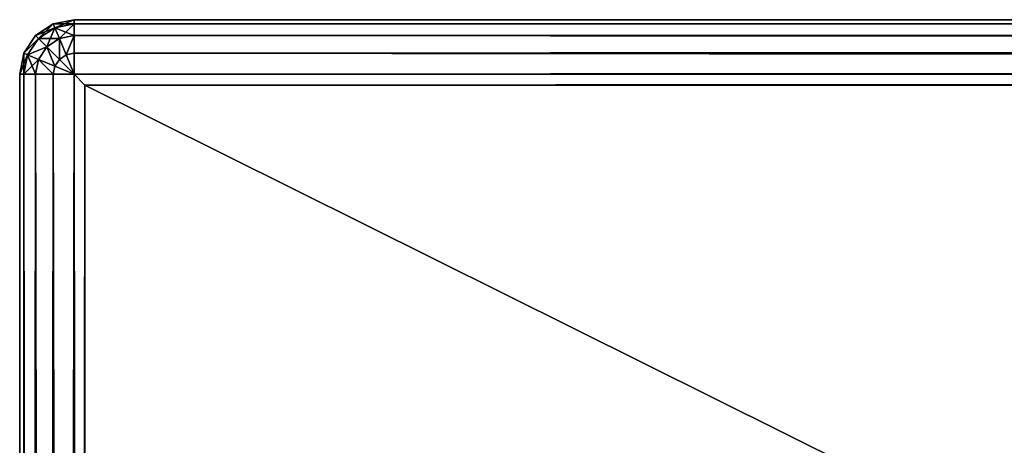
# Model space of a CAD drawing. Extents: x -600 to 600, y -300 to 300.
# Drawn here: x -600 to -555, y 280 to 300 of the extents above; entities that cross this region are included whole.
import ezdxf

# ---------------------------------------------------------------- set-up
doc = ezdxf.new("R2010")
doc.units = 0
doc.layers.get('0').update_dxf_attribs({"linetype": 'CONTINUOUS'})

# ---------------------------------------------------------------- blocks, each defined once
blk = doc.blocks.new('GROUP_6')
for p, q in [((3, 3, 25), (3, 597, 25)), ((3, 597, 25), (3, 597)), ((3, 597), (3, 3)), ((3, 597, 25), (1197, 597, 25)), ((1197, 597), (3, 597))]:
    blk.add_line(p, q)
mesh = blk.add_polyface()
corners = [(3, 597, 25), (3, 3), (3, 3, 25), (3, 597)]
mesh.append_faces([[corners[k] for k in face] for face in [(0, 1, 2), (1, 0, 3)]], dxfattribs={"vtx0": -1})
mesh = blk.add_polyface()
corners = [(3, 597, 25), (1197, 597), (3, 597), (1197, 597, 25)]
mesh.append_faces([[corners[k] for k in face] for face in [(0, 1, 2), (1, 0, 3)]], dxfattribs={"vtx0": -1})
at = {"color": 43}
mesh = blk.add_polyface(dxfattribs=at)
corners = [(1197, 3, 25), (3, 597, 25), (3, 3, 25), (1197, 597, 25)]
mesh.append_faces([[corners[k] for k in face] for face in [(0, 1, 2), (1, 0, 3)]], dxfattribs={"vtx0": -1, "color": 43})
mesh = blk.add_polyface(dxfattribs=at)
corners = [(1197, 597), (3, 3), (3, 597), (1197, 3)]
mesh.append_faces([[corners[k] for k in face] for face in [(0, 1, 2), (1, 0, 3)]], dxfattribs={"vtx0": -1, "color": 43})
blk = doc.blocks.new('GROUP_7')
at = {"color": 31}
for p, q in [((2.5, 600, 22.1), (1197.5, 600, 22.1)), ((2.5, 600, 2.5), (2.5, 600, 22.1)), ((2.5, 600, 2.5), (1197.5, 600, 2.5)), ((0, 597.5, 2.5), (0, 2.5, 2.5)), ((0, 597.5, 22.1), (0, 597.5, 2.5)), ((0, 597.5, 22.1), (0, 2.5, 22.1)), ((3, 597), (2.5, 597.5)), ((2.5, 2.5, 24.6), (2.5, 597.5, 24.6)), ((2.5, 597.5, 24.6), (3, 597, 24.6)), ((2.5, 597.5, 24.6), (1197.5, 597.5, 24.6)), ((2.5, 597.5), (2.5, 2.5)), ((1197.5, 597.5), (2.5, 597.5)), ((3, 597), (3, 3)), ((3, 3, 24.6), (3, 597, 24.6)), ((3, 597, 24.6), (1197, 597, 24.6)), ((1197, 597), (3, 597)), ((3, 597, 24.6), (3, 597))]:
    blk.add_line(p, q, dxfattribs=at)
mesh = blk.add_polyface(dxfattribs=at)
corners = [(0.732, 599.268, 2.5), (1.616, 599.634, 1.543), (0.867, 599.133, 1.543), (1.543, 599.81, 2.5)]
mesh.append_faces([[corners[k] for k in face] for face in [(0, 1, 2), (1, 0, 3)]], dxfattribs={"vtx0": -1, "color": 31})
mesh = blk.add_polyface(dxfattribs=at)
corners = [(0.867, 599.133, 23.057), (1.543, 599.81, 22.1), (0.732, 599.268, 22.1), (1.616, 599.634, 23.057)]
mesh.append_faces([[corners[k] for k in face] for face in [(0, 1, 2), (1, 0, 3)]], dxfattribs={"vtx0": -1, "color": 31})
mesh = blk.add_polyface(dxfattribs=at)
corners = [(0.732, 599.268, 22.1), (1.543, 599.81, 2.5), (0.732, 599.268, 2.5), (1.543, 599.81, 22.1)]
mesh.append_faces([[corners[k] for k in face] for face in [(0, 1, 2), (1, 0, 3)]], dxfattribs={"vtx0": -1, "color": 31})
mesh = blk.add_polyface(dxfattribs=at)
corners = [(1.25, 598.75, 23.868), (1.616, 599.634, 23.057), (0.867, 599.133, 23.057), (1.824, 599.133, 23.868)]
mesh.append_faces([[corners[k] for k in face] for face in [(0, 1, 2), (1, 0, 3)]], dxfattribs={"vtx0": -1, "color": 31})
mesh = blk.add_polyface(dxfattribs=at)
corners = [(0.867, 599.133, 1.543), (1.824, 599.133, 0.732), (1.25, 598.75, 0.732), (1.616, 599.634, 1.543)]
mesh.append_faces([[corners[k] for k in face] for face in [(0, 1, 2), (1, 0, 3)]], dxfattribs={"vtx0": -1, "color": 31})
mesh = blk.add_polyface(dxfattribs=at)
corners = [(1.543, 599.81, 22.1), (2.5, 600, 2.5), (1.543, 599.81, 2.5), (2.5, 600, 22.1)]
mesh.append_faces([[corners[k] for k in face] for face in [(0, 1, 2), (1, 0, 3)]], dxfattribs={"vtx0": -1, "color": 31})
mesh = blk.add_polyface(dxfattribs=at)
corners = [(1.543, 599.81, 2.5), (2.5, 599.81, 1.543), (1.616, 599.634, 1.543), (2.5, 600, 2.5)]
mesh.append_faces([[corners[k] for k in face] for face in [(0, 1, 2), (1, 0, 3)]], dxfattribs={"vtx0": -1, "color": 31})
mesh = blk.add_polyface(dxfattribs=at)
corners = [(1.616, 599.634, 23.057), (2.5, 600, 22.1), (1.543, 599.81, 22.1), (2.5, 599.81, 23.057)]
mesh.append_faces([[corners[k] for k in face] for face in [(0, 1, 2), (1, 0, 3)]], dxfattribs={"vtx0": -1, "color": 31})
mesh = blk.add_polyface(dxfattribs=at)
corners = [(1.824, 599.133, 23.868), (2.5, 599.81, 23.057), (1.616, 599.634, 23.057), (2.5, 599.268, 23.868)]
mesh.append_faces([[corners[k] for k in face] for face in [(0, 1, 2), (1, 0, 3)]], dxfattribs={"vtx0": -1, "color": 31})
mesh = blk.add_polyface(dxfattribs=at)
corners = [(1.616, 599.634, 1.543), (2.5, 599.268, 0.732), (1.824, 599.133, 0.732), (2.5, 599.81, 1.543)]
mesh.append_faces([[corners[k] for k in face] for face in [(0, 1, 2), (1, 0, 3)]], dxfattribs={"vtx0": -1, "color": 31})
mesh = blk.add_polyface(dxfattribs=at)
corners = [(2.5, 600, 22.1), (1197.5, 600, 2.5), (2.5, 600, 2.5), (1197.5, 600, 22.1)]
mesh.append_faces([[corners[k] for k in face] for face in [(0, 1, 2), (1, 0, 3)]], dxfattribs={"vtx0": -1, "color": 31})
mesh = blk.add_polyface(dxfattribs=at)
corners = [(2.5, 600, 2.5), (1197.5, 599.81, 1.543), (2.5, 599.81, 1.543), (1197.5, 600, 2.5)]
mesh.append_faces([[corners[k] for k in face] for face in [(0, 1, 2), (1, 0, 3)]], dxfattribs={"vtx0": -1, "color": 31})
mesh = blk.add_polyface(dxfattribs=at)
corners = [(2.5, 599.81, 23.057), (1197.5, 600, 22.1), (2.5, 600, 22.1), (1197.5, 599.81, 23.057)]
mesh.append_faces([[corners[k] for k in face] for face in [(0, 1, 2), (1, 0, 3)]], dxfattribs={"vtx0": -1, "color": 31})
mesh = blk.add_polyface(dxfattribs=at)
corners = [(2.5, 599.268, 23.868), (1197.5, 599.81, 23.057), (2.5, 599.81, 23.057), (1197.5, 599.268, 23.868)]
mesh.append_faces([[corners[k] for k in face] for face in [(0, 1, 2), (1, 0, 3)]], dxfattribs={"vtx0": -1, "color": 31})
mesh = blk.add_polyface(dxfattribs=at)
corners = [(2.5, 599.81, 1.543), (1197.5, 599.268, 0.732), (2.5, 599.268, 0.732), (1197.5, 599.81, 1.543)]
mesh.append_faces([[corners[k] for k in face] for face in [(0, 1, 2), (1, 0, 3)]], dxfattribs={"vtx0": -1, "color": 31})
mesh = blk.add_polyface(dxfattribs=at)
corners = [(0.867, 599.133, 23.057), (0.19, 598.457, 22.1), (0.366, 598.384, 23.057), (0.732, 599.268, 22.1)]
mesh.append_faces([[corners[k] for k in face] for face in [(0, 1, 2), (1, 0, 3)]], dxfattribs={"vtx0": -1, "color": 31})
mesh = blk.add_polyface(dxfattribs=at)
corners = [(0.19, 598.457, 2.5), (0.867, 599.133, 1.543), (0.366, 598.384, 1.543), (0.732, 599.268, 2.5)]
mesh.append_faces([[corners[k] for k in face] for face in [(0, 1, 2), (1, 0, 3)]], dxfattribs={"vtx0": -1, "color": 31})
mesh = blk.add_polyface(dxfattribs=at)
corners = [(0.732, 599.268, 22.1), (0.19, 598.457, 2.5), (0.19, 598.457, 22.1), (0.732, 599.268, 2.5)]
mesh.append_faces([[corners[k] for k in face] for face in [(0, 1, 2), (1, 0, 3)]], dxfattribs={"vtx0": -1, "color": 31})
mesh = blk.add_polyface(dxfattribs=at)
corners = [(1.25, 598.75, 23.868), (0.366, 598.384, 23.057), (0.867, 598.176, 23.868), (0.867, 599.133, 23.057)]
mesh.append_faces([[corners[k] for k in face] for face in [(0, 1, 2), (1, 0, 3)]], dxfattribs={"vtx0": -1, "color": 31})
mesh = blk.add_polyface(dxfattribs=at)
corners = [(0.366, 598.384, 1.543), (1.25, 598.75, 0.732), (0.867, 598.176, 0.732), (0.867, 599.133, 1.543)]
mesh.append_faces([[corners[k] for k in face] for face in [(0, 1, 2), (1, 0, 3)]], dxfattribs={"vtx0": -1, "color": 31})
mesh = blk.add_polyface(dxfattribs=at)
corners = [(1.824, 598.176, 24.41), (1.824, 599.133, 23.868), (1.25, 598.75, 23.868), (2.134, 598.384, 24.41)]
mesh.append_faces([[corners[k] for k in face] for face in [(0, 1, 2), (1, 0, 3)]], dxfattribs={"vtx0": -1, "color": 31})
mesh = blk.add_polyface(dxfattribs=at)
corners = [(1.824, 599.133, 0.732), (1.824, 598.176, 0.19), (1.25, 598.75, 0.732), (2.134, 598.384, 0.19)]
mesh.append_faces([[corners[k] for k in face] for face in [(0, 1, 2), (1, 0, 3)]], dxfattribs={"vtx0": -1, "color": 31})
mesh = blk.add_polyface(dxfattribs=at)
corners = [(2.134, 598.384, 24.41), (2.5, 599.268, 23.868), (1.824, 599.133, 23.868), (2.5, 598.457, 24.41)]
mesh.append_faces([[corners[k] for k in face] for face in [(0, 1, 2), (1, 0, 3)]], dxfattribs={"vtx0": -1, "color": 31})
mesh = blk.add_polyface(dxfattribs=at)
corners = [(2.5, 599.268, 0.732), (2.134, 598.384, 0.19), (1.824, 599.133, 0.732), (2.5, 598.457, 0.19)]
mesh.append_faces([[corners[k] for k in face] for face in [(0, 1, 2), (1, 0, 3)]], dxfattribs={"vtx0": -1, "color": 31})
mesh = blk.add_polyface(dxfattribs=at)
corners = [(1197.5, 599.268, 0.732), (2.5, 598.457, 0.19), (2.5, 599.268, 0.732), (1197.5, 598.457, 0.19)]
mesh.append_faces([[corners[k] for k in face] for face in [(0, 1, 2), (1, 0, 3)]], dxfattribs={"vtx0": -1, "color": 31})
mesh = blk.add_polyface(dxfattribs=at)
corners = [(1197.5, 598.457, 24.41), (2.5, 599.268, 23.868), (2.5, 598.457, 24.41), (1197.5, 599.268, 23.868)]
mesh.append_faces([[corners[k] for k in face] for face in [(0, 1, 2), (1, 0, 3)]], dxfattribs={"vtx0": -1, "color": 31})
mesh = blk.add_polyface(dxfattribs=at)
corners = [(1.616, 597.866, 24.41), (1.25, 598.75, 23.868), (0.867, 598.176, 23.868), (1.824, 598.176, 24.41)]
mesh.append_faces([[corners[k] for k in face] for face in [(0, 1, 2), (1, 0, 3)]], dxfattribs={"vtx0": -1, "color": 31})
mesh = blk.add_polyface(dxfattribs=at)
corners = [(1.25, 598.75, 0.732), (1.616, 597.866, 0.19), (0.867, 598.176, 0.732), (1.824, 598.176, 0.19)]
mesh.append_faces([[corners[k] for k in face] for face in [(0, 1, 2), (1, 0, 3)]], dxfattribs={"vtx0": -1, "color": 31})
mesh = blk.add_polyface(dxfattribs=at)
corners = [(0.366, 598.384, 23.057), (0, 597.5, 22.1), (0.19, 597.5, 23.057), (0.19, 598.457, 22.1)]
mesh.append_faces([[corners[k] for k in face] for face in [(0, 1, 2), (1, 0, 3)]], dxfattribs={"vtx0": -1, "color": 31})
mesh = blk.add_polyface(dxfattribs=at)
corners = [(0.19, 598.457, 2.5), (0.19, 597.5, 1.543), (0, 597.5, 2.5), (0.366, 598.384, 1.543)]
mesh.append_faces([[corners[k] for k in face] for face in [(0, 1, 2), (1, 0, 3)]], dxfattribs={"vtx0": -1, "color": 31})
mesh = blk.add_polyface(dxfattribs=at)
corners = [(0.19, 598.457, 22.1), (0, 597.5, 2.5), (0, 597.5, 22.1), (0.19, 598.457, 2.5)]
mesh.append_faces([[corners[k] for k in face] for face in [(0, 1, 2), (1, 0, 3)]], dxfattribs={"vtx0": -1, "color": 31})
mesh = blk.add_polyface(dxfattribs=at)
corners = [(0.867, 598.176, 23.868), (0.19, 597.5, 23.057), (0.732, 597.5, 23.868), (0.366, 598.384, 23.057)]
mesh.append_faces([[corners[k] for k in face] for face in [(0, 1, 2), (1, 0, 3)]], dxfattribs={"vtx0": -1, "color": 31})
mesh = blk.add_polyface(dxfattribs=at)
corners = [(0.366, 598.384, 1.543), (0.732, 597.5, 0.732), (0.19, 597.5, 1.543), (0.867, 598.176, 0.732)]
mesh.append_faces([[corners[k] for k in face] for face in [(0, 1, 2), (1, 0, 3)]], dxfattribs={"vtx0": -1, "color": 31})
mesh = blk.add_polyface(dxfattribs=at)
corners = [(2.5, 597.5, 24.6), (2.134, 598.384, 24.41), (1.824, 598.176, 24.41)]
mesh.append_faces([[corners[k] for k in face] for face in [(0, 1, 2)]], dxfattribs={"color": 31})
mesh = blk.add_polyface(dxfattribs=at)
corners = [(2.5, 597.5), (1.824, 598.176, 0.19), (2.134, 598.384, 0.19)]
mesh.append_faces([[corners[k] for k in face] for face in [(0, 1, 2)]], dxfattribs={"color": 31})
mesh = blk.add_polyface(dxfattribs=at)
corners = [(2.5, 598.457, 24.41), (2.134, 598.384, 24.41), (2.5, 597.5, 24.6)]
mesh.append_faces([[corners[k] for k in face] for face in [(0, 1, 2)]], dxfattribs={"color": 31})
mesh = blk.add_polyface(dxfattribs=at)
corners = [(2.5, 597.5), (2.134, 598.384, 0.19), (2.5, 598.457, 0.19)]
mesh.append_faces([[corners[k] for k in face] for face in [(0, 1, 2)]], dxfattribs={"color": 31})
mesh = blk.add_polyface(dxfattribs=at)
corners = [(1197.5, 598.457, 0.19), (2.5, 597.5), (2.5, 598.457, 0.19), (1197.5, 597.5)]
mesh.append_faces([[corners[k] for k in face] for face in [(0, 1, 2), (1, 0, 3)]], dxfattribs={"vtx0": -1, "color": 31})
mesh = blk.add_polyface(dxfattribs=at)
corners = [(1197.5, 597.5, 24.6), (2.5, 598.457, 24.41), (2.5, 597.5, 24.6), (1197.5, 598.457, 24.41)]
mesh.append_faces([[corners[k] for k in face] for face in [(0, 1, 2), (1, 0, 3)]], dxfattribs={"vtx0": -1, "color": 31})
mesh = blk.add_polyface(dxfattribs=at)
corners = [(1.543, 597.5, 24.41), (0.867, 598.176, 23.868), (0.732, 597.5, 23.868), (1.616, 597.866, 24.41)]
mesh.append_faces([[corners[k] for k in face] for face in [(0, 1, 2), (1, 0, 3)]], dxfattribs={"vtx0": -1, "color": 31})
mesh = blk.add_polyface(dxfattribs=at)
corners = [(0.867, 598.176, 0.732), (1.543, 597.5, 0.19), (0.732, 597.5, 0.732), (1.616, 597.866, 0.19)]
mesh.append_faces([[corners[k] for k in face] for face in [(0, 1, 2), (1, 0, 3)]], dxfattribs={"vtx0": -1, "color": 31})
mesh = blk.add_polyface(dxfattribs=at)
corners = [(2.5, 597.5, 24.6), (1.616, 597.866, 24.41), (1.543, 597.5, 24.41)]
mesh.append_faces([[corners[k] for k in face] for face in [(0, 1, 2)]], dxfattribs={"color": 31})
mesh = blk.add_polyface(dxfattribs=at)
corners = [(2.5, 597.5), (1.543, 597.5, 0.19), (1.616, 597.866, 0.19)]
mesh.append_faces([[corners[k] for k in face] for face in [(0, 1, 2)]], dxfattribs={"color": 31})
mesh = blk.add_polyface(dxfattribs=at)
corners = [(2.5, 597.5, 24.6), (1.824, 598.176, 24.41), (1.616, 597.866, 24.41)]
mesh.append_faces([[corners[k] for k in face] for face in [(0, 1, 2)]], dxfattribs={"color": 31})
mesh = blk.add_polyface(dxfattribs=at)
corners = [(2.5, 597.5), (1.616, 597.866, 0.19), (1.824, 598.176, 0.19)]
mesh.append_faces([[corners[k] for k in face] for face in [(0, 1, 2)]], dxfattribs={"color": 31})
mesh = blk.add_polyface(dxfattribs=at)
corners = [(0, 597.5, 22.1), (0, 2.5, 2.5), (0, 2.5, 22.1), (0, 597.5, 2.5)]
mesh.append_faces([[corners[k] for k in face] for face in [(0, 1, 2), (1, 0, 3)]], dxfattribs={"vtx0": -1, "color": 31})
mesh = blk.add_polyface(dxfattribs=at)
corners = [(0, 597.5, 2.5), (0.19, 2.5, 1.543), (0, 2.5, 2.5), (0.19, 597.5, 1.543)]
mesh.append_faces([[corners[k] for k in face] for face in [(0, 1, 2), (1, 0, 3)]], dxfattribs={"vtx0": -1, "color": 31})
mesh = blk.add_polyface(dxfattribs=at)
corners = [(0.19, 597.5, 23.057), (0, 2.5, 22.1), (0.19, 2.5, 23.057), (0, 597.5, 22.1)]
mesh.append_faces([[corners[k] for k in face] for face in [(0, 1, 2), (1, 0, 3)]], dxfattribs={"vtx0": -1, "color": 31})
mesh = blk.add_polyface(dxfattribs=at)
corners = [(0.19, 597.5, 1.543), (0.732, 2.5, 0.732), (0.19, 2.5, 1.543), (0.732, 597.5, 0.732)]
mesh.append_faces([[corners[k] for k in face] for face in [(0, 1, 2), (1, 0, 3)]], dxfattribs={"vtx0": -1, "color": 31})
mesh = blk.add_polyface(dxfattribs=at)
corners = [(0.732, 597.5, 23.868), (0.19, 2.5, 23.057), (0.732, 2.5, 23.868), (0.19, 597.5, 23.057)]
mesh.append_faces([[corners[k] for k in face] for face in [(0, 1, 2), (1, 0, 3)]], dxfattribs={"vtx0": -1, "color": 31})
mesh = blk.add_polyface(dxfattribs=at)
corners = [(1.543, 2.5, 24.41), (0.732, 597.5, 23.868), (0.732, 2.5, 23.868), (1.543, 597.5, 24.41)]
mesh.append_faces([[corners[k] for k in face] for face in [(0, 1, 2), (1, 0, 3)]], dxfattribs={"vtx0": -1, "color": 31})
mesh = blk.add_polyface(dxfattribs=at)
corners = [(1.543, 597.5, 0.19), (0.732, 2.5, 0.732), (0.732, 597.5, 0.732), (1.543, 2.5, 0.19)]
mesh.append_faces([[corners[k] for k in face] for face in [(0, 1, 2), (1, 0, 3)]], dxfattribs={"vtx0": -1, "color": 31})
mesh = blk.add_polyface(dxfattribs=at)
corners = [(2.5, 597.5), (1.543, 2.5, 0.19), (1.543, 597.5, 0.19), (2.5, 2.5)]
mesh.append_faces([[corners[k] for k in face] for face in [(0, 1, 2), (1, 0, 3)]], dxfattribs={"vtx0": -1, "color": 31})
mesh = blk.add_polyface(dxfattribs=at)
corners = [(2.5, 2.5, 24.6), (1.543, 597.5, 24.41), (1.543, 2.5, 24.41), (2.5, 597.5, 24.6)]
mesh.append_faces([[corners[k] for k in face] for face in [(0, 1, 2), (1, 0, 3)]], dxfattribs={"vtx0": -1, "color": 31})
mesh = blk.add_polyface(dxfattribs=at)
corners = [(3, 3, 24.6), (2.5, 597.5, 24.6), (2.5, 2.5, 24.6), (3, 597, 24.6)]
mesh.append_faces([[corners[k] for k in face] for face in [(0, 1, 2), (1, 0, 3)]], dxfattribs={"vtx0": -1, "color": 31})
mesh = blk.add_polyface(dxfattribs=at)
corners = [(3, 597, 24.6), (1197.5, 597.5, 24.6), (2.5, 597.5, 24.6), (1197, 597, 24.6)]
mesh.append_faces([[corners[k] for k in face] for face in [(0, 1, 2), (1, 0, 3)]], dxfattribs={"vtx0": -1, "color": 31})
mesh = blk.add_polyface(dxfattribs=at)
corners = [(3, 597), (2.5, 2.5), (2.5, 597.5), (3, 3)]
mesh.append_faces([[corners[k] for k in face] for face in [(0, 1, 2), (1, 0, 3)]], dxfattribs={"vtx0": -1, "color": 31})
mesh = blk.add_polyface(dxfattribs=at)
corners = [(1197.5, 597.5), (3, 597), (2.5, 597.5), (1197, 597)]
mesh.append_faces([[corners[k] for k in face] for face in [(0, 1, 2), (1, 0, 3)]], dxfattribs={"vtx0": -1, "color": 31})
mesh = blk.add_polyface(dxfattribs=at)
corners = [(1197, 597, 24.6), (3, 597), (1197, 597), (3, 597, 24.6)]
mesh.append_faces([[corners[k] for k in face] for face in [(0, 1, 2), (1, 0, 3)]], dxfattribs={"vtx0": -1, "color": 31})
mesh = blk.add_polyface(dxfattribs=at)
corners = [(3, 597), (3, 3, 24.6), (3, 3), (3, 597, 24.6)]
mesh.append_faces([[corners[k] for k in face] for face in [(0, 1, 2), (1, 0, 3)]], dxfattribs={"vtx0": -1, "color": 31})
blk = doc.blocks.new('GROUP_8')
at = {"color": 43}
for name, p in [('GROUP_7', (44.442, -888.44, 0.2)), ('GROUP_6', (44.442, -888.44))]:
    blk.add_blockref(name, p, dxfattribs=at)

msp = doc.modelspace()

# ---------------------------------------------------------------- block references
msp.add_blockref('GROUP_8', (-644.442, 588.44, 705))

doc.saveas('drawing.dxf')
